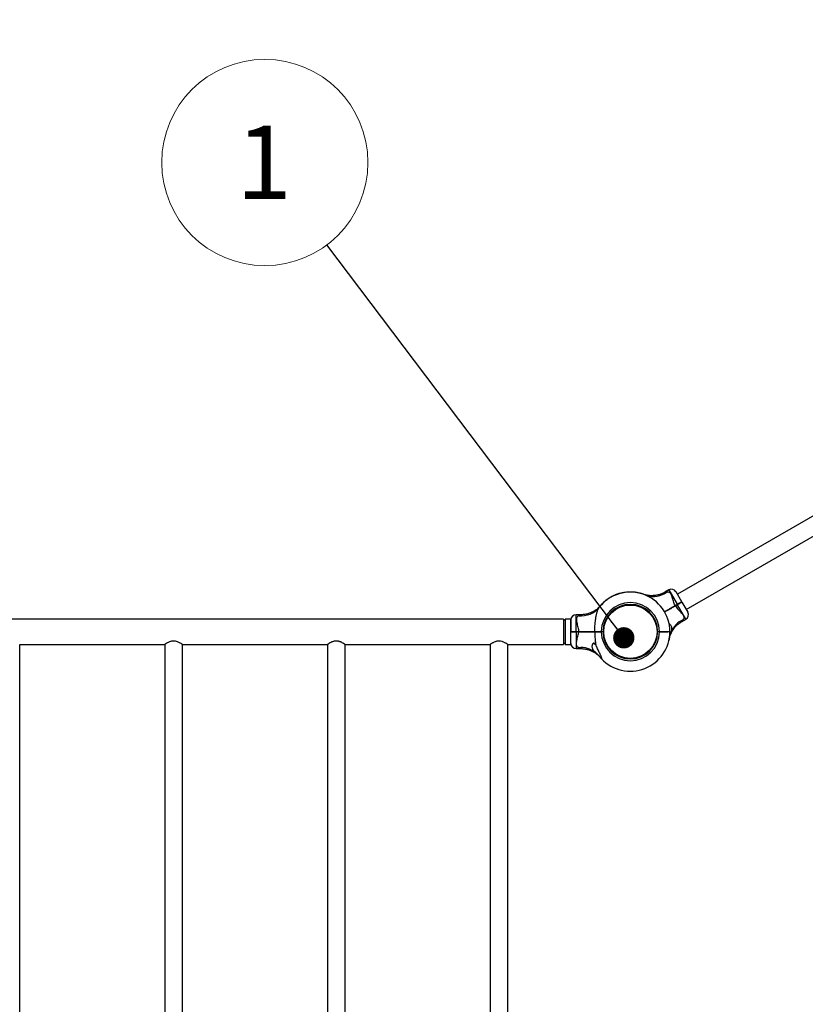
# Model space of a CAD drawing. Units: millimetres. Extents: x 15 to 415, y 5 to 292.
# Drawn here: x 145 to 183, y 157 to 204 of the extents above; entities that cross this region are included whole.
import ezdxf

# ---------------------------------------------------------------- set-up
doc = ezdxf.new("R2010")
doc.units = ezdxf.units.MM
doc.styles.add('SLDTEXTSTYLE0', font='TXT', dxfattribs={"width": 0.75})
doc.dimstyles.new('SLDDIMSTYLE0', dxfattribs={"dimtxt": 3.5, "dimasz": 3.302, "dimexe": 0, "dimexo": 0.0625, "dimgap": 0.875, "dimtad": 1, "dimdec": 0, "dimlfac": 40, "dimrnd": 1e-09, "dimzin": 12, "dimdsep": 46, "dimtxsty": 'SLDTEXTSTYLE0', "dimsah": 1, "dimcen": 0.09, "dimadec": 0, "dimazin": 3, "dimtfac": 1, "dimtdec": 0, "dimtofl": 0, "dimtmove": 0, "dimatfit": 3, "dimfxl": 0, "dimfrac": 2, "dimtolj": 1, "dimtzin": 12, "dimarcsym": 0})
doc.dimstyles.new('SLDDIMSTYLE1', dxfattribs={"dimtxt": 0.18, "dimasz": 1.016, "dimexe": 0, "dimexo": 0.0625, "dimgap": 0, "dimtad": 0, "dimtih": 1, "dimtoh": 1, "dimdec": 0, "dimrnd": 1e-09, "dimzin": 0, "dimdsep": 46, "dimtxsty": 'Standard', "dimblk1": 'DOT', "dimblk2": 'DOT', "dimsah": 1, "dimcen": 0.09, "dimadec": 0, "dimazin": 0, "dimtfac": 1.016, "dimtdec": 0, "dimtofl": 0, "dimtmove": 0, "dimatfit": 3, "dimldrblk": 'DOT', "dimfxl": 0, "dimfrac": 2, "dimtolj": 1, "dimtzin": 0, "dimarcsym": 0})

# ---------------------------------------------------------------- blocks, each defined once
blk = doc.blocks.new('_D_6')
at = {"color": 7, "linetype": 'Continuous', "lineweight": 18}
for p, q in [((208.058, 233.998), (72.756, 233.998)), ((73.756, 233.998), (73.756, 75.203)), ((208.058, 75.203), (72.756, 75.203))]:
    blk.add_line(p, q, dxfattribs=at)
for points in [[(73.756, 233.998), (73.248, 230.696), (74.264, 230.696)], [(73.756, 75.203), (74.264, 78.505), (73.248, 78.505)]]:
    blk.add_solid(points, dxfattribs=at)
at = {"color": 7, "linetype": 'Continuous', "lineweight": 18, "insert": (69.245, 148.165), "char_height": 3.5, "attachment_point": 1, "rotation": 90, "style": 'SLDTEXTSTYLE0'}
blk.add_mtext('6352', dxfattribs=at)
blk = doc.blocks.new('_D_7')
at = {"color": 7, "linetype": 'Continuous', "lineweight": 18}
for p, q in [((83.756, 175.608), (83.756, 244.998)), ((283.094, 175.608), (283.094, 244.998)), ((83.756, 243.998), (283.094, 243.998))]:
    blk.add_line(p, q, dxfattribs=at)
for points in [[(83.756, 243.998), (87.058, 243.49), (87.058, 244.506)], [(283.094, 243.998), (279.792, 244.506), (279.792, 243.49)]]:
    blk.add_solid(points, dxfattribs=at)
at = {"color": 7, "linetype": 'Continuous', "lineweight": 18, "insert": (179.478, 248.51), "char_height": 3.5, "attachment_point": 1, "style": 'SLDTEXTSTYLE0'}
blk.add_mtext('7974', dxfattribs=at)
blk = doc.blocks.new('SW_NOTE_1')
at = {"color": 0, "linetype": 'Continuous', "lineweight": 0}
blk.add_circle((-2.96, 3.919), 4.912, dxfattribs=at)
at = {"color": 0, "linetype": 'Continuous', "lineweight": 0, "insert": (-2.995, 5.679), "char_height": 3.5, "attachment_point": 2, "style": 'SLDTEXTSTYLE0'}
blk.add_mtext('1', dxfattribs=at)
blk = doc.blocks.new('_DOT')
at = {"color": 0, "linetype": 'ByBlock', "lineweight": -2}
blk.add_line((-0.5, 0), (-1, 0), dxfattribs=at)
at = {"color": 0, "linetype": 'ByBlock', "const_width": 0.5}
blk.add_lwpolyline([(-0.25, 0, 1), (0.25, 0, 1)], format="xyb", close=True, dxfattribs=at)

msp = doc.modelspace()

# ---------------------------------------------------------------- linework, layer by layer
at = {"color": 7, "linetype": 'Continuous', "lineweight": 25}
for p, q in [((206.394, 193.564), (176.646, 176.389)), ((177.068, 175.66), (206.816, 192.835)), ((173.662, 176.349), (173.665, 176.34)), ((173.665, 176.351), (173.669, 176.341)), ((173.678, 176.356), (173.681, 176.347)), ((173.679, 176.356), (173.682, 176.347)), ((173.695, 176.363), (173.698, 176.354)), ((173.765, 176.39), (173.768, 176.38)), ((173.779, 176.395), (173.782, 176.385)), ((173.781, 176.395), (173.784, 176.386)), ((173.791, 176.399), (173.795, 176.39)), ((173.798, 176.401), (173.801, 176.392)), ((173.911, 176.43), (173.912, 176.426)), ((173.924, 176.434), (173.925, 176.429)), ((174.015, 176.455), (174.016, 176.451)), ((174.019, 176.456), (174.02, 176.451)), ((174.033, 176.459), (174.034, 176.454)), ((174.046, 176.462), (174.047, 176.457)), ((174.139, 176.477), (174.14, 176.472)), ((174.142, 176.478), (174.143, 176.473)), ((174.155, 176.479), (174.156, 176.474)), ((174.159, 176.48), (174.159, 176.475)), ((174.284, 176.492), (174.285, 176.487)), ((174.288, 176.492), (174.288, 176.487)), ((174.298, 176.493), (174.298, 176.488)), ((174.299, 176.493), (174.3, 176.488)), ((174.315, 176.494), (174.316, 176.489)), ((174.39, 176.496), (174.39, 176.491)), ((174.406, 176.496), (174.406, 176.491)), ((174.409, 176.496), (174.409, 176.491)), ((174.423, 176.496), (174.423, 176.491)), ((174.426, 176.496), (174.426, 176.491)), ((174.468, 176.495), (174.468, 176.49)), ((174.472, 176.495), (174.471, 176.49)), ((174.485, 176.494), (174.484, 176.489)), ((174.488, 176.494), (174.488, 176.489)), ((174.526, 176.492), (174.526, 176.487)), ((174.53, 176.492), (174.529, 176.487)), ((174.536, 176.491), (174.536, 176.486)), ((174.539, 176.491), (174.539, 176.486)), ((174.565, 176.489), (174.565, 176.484)), ((174.592, 176.486), (174.592, 176.482)), ((174.596, 176.486), (174.595, 176.481)), ((174.609, 176.485), (174.609, 176.48)), ((174.611, 176.484), (174.611, 176.48)), ((174.629, 176.482), (174.628, 176.477)), ((174.702, 176.472), (174.701, 176.467)), ((174.717, 176.47), (174.717, 176.465)), ((174.719, 176.469), (174.718, 176.464)), ((174.733, 176.467), (174.732, 176.462)), ((174.736, 176.466), (174.735, 176.462)), ((174.777, 176.459), (174.776, 176.454)), ((174.78, 176.458), (174.779, 176.453)), ((174.821, 176.449), (174.78, 176.458)), ((174.821, 176.449), (174.82, 176.444)), ((174.826, 176.448), (174.825, 176.443)), ((174.868, 176.438), (174.826, 176.448)), ((174.868, 176.438), (174.867, 176.433)), ((174.871, 176.437), (174.87, 176.432)), ((174.91, 176.427), (174.909, 176.422)), ((174.914, 176.426), (174.912, 176.421)), ((174.914, 176.426), (174.913, 176.421)), ((174.914, 176.426), (174.914, 176.426)), ((174.926, 176.422), (174.925, 176.417)), ((174.939, 176.418), (174.938, 176.414)), ((175.028, 176.39), (175.027, 176.385)), ((175.032, 176.388), (175.03, 176.384)), ((175.031, 176.384), (175.03, 176.384)), ((175.045, 176.384), (175.043, 176.379)), ((175.046, 176.383), (175.044, 176.379)), ((175.062, 176.377), (175.06, 176.373)), ((175.132, 176.35), (175.13, 176.345)), ((175.146, 176.344), (175.144, 176.339)), ((175.147, 176.343), (175.145, 176.339)), ((175.157, 176.339), (175.155, 176.334)), ((175.164, 176.336), (175.162, 176.332)), ((176.236, 176.599), (176.045, 176.489)), ((176.851, 176.035), (176.578, 176.508)), ((173.041, 175.922), (173.049, 175.915)), ((173.044, 175.924), (173.051, 175.917)), ((173.051, 175.932), (173.058, 175.925)), ((173.052, 175.933), (173.059, 175.926)), ((173.063, 175.944), (173.07, 175.937)), ((173.117, 175.996), (173.124, 175.989)), ((173.129, 176.007), (173.136, 176)), ((173.131, 176.009), (173.138, 176.001)), ((173.142, 176.018), (173.148, 176.011)), ((173.144, 176.021), (173.151, 176.013)), ((173.176, 176.048), (173.182, 176.041)), ((173.178, 176.05), (173.185, 176.043)), ((173.188, 176.059), (173.195, 176.051)), ((173.191, 176.061), (173.197, 176.053)), ((173.221, 176.085), (173.227, 176.077)), ((173.223, 176.087), (173.23, 176.08)), ((173.228, 176.091), (173.235, 176.084)), ((173.231, 176.093), (173.237, 176.085)), ((173.251, 176.109), (173.257, 176.101)), ((173.273, 176.126), (173.279, 176.118)), ((173.276, 176.128), (173.282, 176.12)), ((173.287, 176.136), (173.293, 176.128)), ((173.289, 176.137), (173.295, 176.129)), ((173.303, 176.148), (173.309, 176.139)), ((173.364, 176.19), (173.369, 176.181)), ((173.377, 176.198), (173.383, 176.19)), ((173.379, 176.199), (173.384, 176.191)), ((173.39, 176.206), (173.396, 176.198)), ((173.393, 176.208), (173.398, 176.2)), ((173.429, 176.23), (173.434, 176.222)), ((173.468, 176.253), (173.431, 176.232)), ((173.431, 176.232), (173.437, 176.223)), ((173.468, 176.253), (173.473, 176.244)), ((173.511, 176.277), (173.472, 176.256)), ((173.472, 176.256), (173.477, 176.247)), ((173.511, 176.277), (173.515, 176.268)), ((173.513, 176.278), (173.518, 176.269)), ((173.549, 176.297), (173.553, 176.288)), ((173.553, 176.299), (173.552, 176.298)), ((173.552, 176.298), (173.557, 176.289)), ((173.553, 176.299), (173.557, 176.29)), ((173.564, 176.304), (173.568, 176.295)), ((173.576, 176.31), (173.58, 176.301)), ((174.291, 175.903), (174.293, 175.874)), ((174.517, 175.903), (174.515, 175.874)), ((175.274, 176.283), (175.272, 176.279)), ((175.281, 176.28), (175.278, 176.276)), ((176.537, 175.855), (176.634, 175.911)), ((176.64, 175.9), (176.544, 175.844)), ((176.647, 175.889), (176.55, 175.833)), ((176.634, 175.911), (176.64, 175.9)), ((176.64, 175.9), (176.647, 175.889)), ((176.851, 176.035), (176.846, 176.018)), ((176.846, 176.018), (176.863, 176.014)), ((176.863, 176.014), (177.136, 175.541)), ((172.042, 175.417), (171.821, 175.417)), ((172.954, 175.825), (172.962, 175.819)), ((172.957, 175.828), (172.964, 175.821)), ((176.537, 175.855), (176.544, 175.844)), ((176.544, 175.844), (176.55, 175.833)), ((171.221, 175.212), (126.321, 175.212)), ((171.221, 175.212), (171.221, 174.005)), ((171.296, 175.162), (171.221, 175.162)), ((171.546, 175.212), (171.296, 175.212)), ((171.296, 175.212), (171.296, 174.005)), ((171.546, 175.212), (171.546, 174.005)), ((171.571, 175.03), (171.546, 175.03)), ((171.571, 175.167), (171.571, 174.621)), ((176.853, 175.089), (177.045, 175.2)), ((171.571, 174.621), (171.584, 174.608)), ((171.571, 174.596), (171.584, 174.608)), ((171.571, 174.05), (171.571, 174.596)), ((171.821, 174.621), (171.933, 174.621)), ((171.821, 174.608), (171.821, 174.621)), ((171.933, 174.608), (171.821, 174.608)), ((171.821, 174.596), (171.821, 174.608)), ((171.933, 174.596), (171.821, 174.596)), ((171.933, 174.608), (171.933, 174.621)), ((171.933, 174.596), (171.933, 174.608)), ((172.696, 174.608), (172.696, 174.604)), ((172.718, 174.608), (172.711, 174.621)), ((172.711, 174.596), (172.718, 174.608)), ((173.022, 174.608), (173.022, 174.621)), ((173.022, 174.621), (173.104, 174.621)), ((173.092, 174.608), (173.022, 174.608)), ((173.022, 174.596), (173.022, 174.608)), ((173.104, 174.596), (173.022, 174.596)), ((173.092, 174.608), (173.104, 174.621)), ((173.104, 174.596), (173.092, 174.608)), ((173.104, 174.621), (173.104, 174.621)), ((173.104, 174.621), (173.104, 174.596)), ((173.104, 174.596), (173.104, 174.596)), ((173.109, 174.495), (173.139, 174.498)), ((173.111, 174.744), (173.141, 174.741)), ((175.697, 174.744), (175.667, 174.741)), ((175.699, 174.495), (175.669, 174.498)), ((175.704, 174.621), (175.786, 174.621)), ((175.704, 174.621), (175.704, 174.621)), ((175.704, 174.621), (175.716, 174.608)), ((175.704, 174.621), (175.704, 174.596)), ((175.716, 174.608), (175.704, 174.596)), ((175.786, 174.596), (175.704, 174.596)), ((175.704, 174.596), (175.704, 174.596)), ((175.786, 174.608), (175.716, 174.608)), ((175.786, 174.621), (175.786, 174.608)), ((175.786, 174.608), (175.786, 174.596)), ((175.861, 174.608), (175.861, 174.604)), ((176.286, 174.621), (176.274, 174.608)), ((176.286, 174.596), (176.274, 174.608)), ((145.318, 135.197), (145.318, 174.005)), ((145.318, 174.005), (152.225, 174.005)), ((152.225, 174.005), (152.225, 135.197)), ((153.068, 135.197), (153.068, 174.005)), ((153.068, 174.005), (159.975, 174.005)), ((159.975, 174.005), (159.975, 135.197)), ((160.818, 135.197), (160.818, 174.005)), ((160.818, 174.005), (167.725, 174.005)), ((167.725, 174.005), (167.725, 135.197)), ((168.568, 135.197), (168.568, 174.005)), ((168.568, 174.005), (171.221, 174.005)), ((171.221, 174.055), (171.296, 174.055)), ((171.296, 174.005), (171.546, 174.005)), ((171.546, 174.187), (171.571, 174.187)), ((172.737, 174.021), (172.724, 174.021)), ((171.821, 173.8), (172.042, 173.8)), ((173, 173.355), (172.953, 173.409)), ((174.268, 173.316), (174.271, 173.345)), ((174.54, 173.316), (174.537, 173.345))]:
    msp.add_line(p, q, dxfattribs=at)
at = {"color": 8, "linetype": 'Continuous', "lineweight": 25}
for p, q in [((175.146, 176.34), (175.156, 176.337)), ((176.236, 176.599), (176.634, 175.911)), ((177.045, 175.2), (176.647, 175.889)), ((171.821, 174.621), (171.821, 175.417)), ((171.821, 174.596), (171.821, 173.8))]:
    msp.add_line(p, q, dxfattribs=at)
at = {"color": 7, "linetype": 'Continuous', "lineweight": 25, "flags": 128}
msp.add_lwpolyline([(173.03, 173.322), (173.014, 173.338), (173.004, 173.35)], dxfattribs=at)
at = {"color": 7, "linetype": 'Continuous', "lineweight": 25}
msp.add_circle((174.404, 174.608), 1.27, dxfattribs=at)
for centre, radius, start, end in [((174.404, 174.608), 1.883, 0.3792, 141.7362), ((174.404, 174.608), 1.892, 113.0991, 115.9407), ((174.404, 174.608), 1.893, 109.7378, 112.0157), ((174.404, 174.608), 1.893, 104.956, 108.6802), ((174.404, 174.608), 1.888, 101.8809, 104.7269), ((174.404, 174.608), 1.888, 98.0694, 100.919), ((174.404, 174.608), 1.888, 93.6362, 97.469), ((174.404, 174.608), 1.888, 90.4136, 92.6899), ((174.404, 174.608), 1.888, 88.0524, 89.3207), ((174.404, 174.608), 1.888, 86.2855, 87.4474), ((174.404, 174.608), 1.887, 85.9873, 86.1809), ((174.404, 174.608), 1.888, 84.279, 85.1035), ((174.404, 174.608), 1.888, 80.9179, 83.1613), ((174.404, 174.608), 1.888, 78.5899, 79.8688), ((174.404, 174.608), 1.888, 74.4425, 75.6719), ((174.404, 174.608), 1.888, 70.6817, 73.5232), ((174.404, 174.608), 1.888, 67.3204, 69.5983), ((174.404, 174.608), 1.888, 62.5385, 66.2627), ((176.361, 176.383), 0.25, 30, 120), ((174.404, 174.608), 1.892, 136.0536, 139.8864), ((174.404, 174.608), 1.383, 0.5129, 179.4819), ((174.404, 174.608), 1.892, 132.831, 135.1073), ((174.404, 174.608), 1.3, 0.5455, 179.4491), ((174.404, 174.608), 1.892, 130.4699, 131.7382), ((174.404, 174.608), 1.892, 128.7029, 129.8648), ((174.404, 174.608), 1.892, 128.4047, 128.5983), ((174.404, 174.608), 1.892, 126.6964, 127.521), ((174.404, 174.608), 1.892, 123.3353, 125.5788), ((174.404, 174.608), 1.893, 121.0074, 122.2862), ((174.404, 174.608), 1.893, 116.86, 118.0893), ((171.821, 175.167), 0.25, 90, 180), ((172.061, 176.48), 1.116, 263.9823, 320.7744), ((176.92, 175.416), 0.25, 300, 30), ((177.384, 174.139), 1.14, 114.3056, 156.7906), ((174.404, 174.608), 1.383, 180.5181, 359.4871), ((174.404, 174.608), 1.883, 223.1241, 359.6208), ((174.404, 174.608), 1.3, 180.5509, 359.4545), ((171.821, 174.05), 0.25, 180, 270), ((172.821, 174.229), 0.23, 224.1074, 244.905), ((172.058, 172.712), 1.14, 53.2094, 95.6944)]:
    msp.add_arc(centre, radius, start, end, dxfattribs=at)
at = {"color": 8, "linetype": 'Continuous', "lineweight": 25}
msp.add_arc((175.495, 177.405), 1.121, 253.6072, 305.9574, dxfattribs=at)
at = {"color": 7, "linetype": 'Continuous', "lineweight": 25}
for points, knots in [([(173.665, 176.351), (173.665, 176.35), (173.665, 176.35), (173.664, 176.35), (173.663, 176.35), (173.662, 176.349), (173.662, 176.349)], [0, 0, 0, 0, 0.252895, 0.49901, 0.747026, 1, 1, 1, 1]), ([(173.679, 176.356), (173.678, 176.356), (173.678, 176.356), (173.678, 176.356), (173.678, 176.356)], [0, 0, 0, 0, 0.502627, 1, 1, 1, 1]), ([(173.695, 176.363), (173.693, 176.362), (173.689, 176.361), (173.685, 176.359), (173.681, 176.357), (173.679, 176.357), (173.679, 176.356)], [0, 0, 0, 0, 0.24868, 0.499847, 0.733285, 1, 1, 1, 1]), ([(173.779, 176.395), (173.777, 176.394), (173.774, 176.393), (173.769, 176.391), (173.766, 176.39), (173.765, 176.39)], [0, 0, 0, 0, 0.499148, 0.753355, 1, 1, 1, 1]), ([(173.781, 176.395), (173.781, 176.395), (173.781, 176.395), (173.78, 176.395), (173.779, 176.395)], [0, 0, 0, 0, 0.500101, 1, 1, 1, 1]), ([(173.798, 176.401), (173.797, 176.401), (173.795, 176.4), (173.793, 176.4), (173.792, 176.399), (173.791, 176.399), (173.791, 176.399)], [0, 0, 0, 0, 0.2506116, 0.5008654, 0.7506123, 1, 1, 1, 1]), ([(173.924, 176.434), (173.922, 176.433), (173.919, 176.433), (173.915, 176.431), (173.911, 176.43), (173.911, 176.43), (173.911, 176.43)], [0, 0, 0, 0, 0.250306, 0.500433, 0.750306, 1, 1, 1, 1]), ([(173.922, 176.439), (173.922, 176.439), (173.922, 176.438), (173.92, 176.438), (173.918, 176.437), (173.916, 176.437), (173.916, 176.437)], [0, 0, 0, 0, 0.2493879, 0.4991349, 0.7493887, 1, 1, 1, 1]), ([(174.019, 176.456), (174.019, 176.456), (174.019, 176.456), (174.018, 176.456), (174.017, 176.456), (174.016, 176.456), (174.015, 176.455)], [0, 0, 0, 0, 0.253205, 0.499441, 0.747335, 1, 1, 1, 1]), ([(174.046, 176.462), (174.045, 176.461), (174.041, 176.461), (174.037, 176.46), (174.034, 176.459), (174.033, 176.459), (174.033, 176.459)], [0, 0, 0, 0, 0.250306, 0.500433, 0.750306, 1, 1, 1, 1]), ([(174.142, 176.478), (174.142, 176.478), (174.142, 176.478), (174.141, 176.478), (174.14, 176.477), (174.139, 176.477), (174.139, 176.477)], [0, 0, 0, 0, 0.253205, 0.499441, 0.747335, 1, 1, 1, 1]), ([(174.159, 176.48), (174.158, 176.48), (174.157, 176.48), (174.156, 176.48), (174.155, 176.479), (174.155, 176.479), (174.155, 176.479)], [0, 0, 0, 0, 0.253825, 0.500305, 0.747955, 1, 1, 1, 1]), ([(174.288, 176.492), (174.288, 176.492), (174.288, 176.492), (174.287, 176.492), (174.286, 176.492), (174.285, 176.492), (174.284, 176.492)], [0, 0, 0, 0, 0.2532047, 0.4994408, 0.7473351, 1, 1, 1, 1]), ([(174.299, 176.493), (174.299, 176.493), (174.298, 176.493), (174.298, 176.493), (174.298, 176.493)], [0, 0, 0, 0, 0.501216, 1, 1, 1, 1]), ([(174.315, 176.494), (174.314, 176.494), (174.311, 176.494), (174.305, 176.493), (174.302, 176.493), (174.299, 176.493)], [0, 0, 0, 0, 0.2475492, 0.5006915, 1, 1, 1, 1]), ([(174.406, 176.496), (174.403, 176.496), (174.399, 176.496), (174.393, 176.496), (174.39, 176.496)], [0, 0, 0, 0, 0.53111, 1, 1, 1, 1]), ([(174.409, 176.496), (174.409, 176.496), (174.409, 176.496), (174.408, 176.496), (174.407, 176.496), (174.406, 176.496), (174.406, 176.496)], [0, 0, 0, 0, 0.252783, 0.499768, 0.746836, 1, 1, 1, 1]), ([(174.426, 176.496), (174.426, 176.496), (174.425, 176.496), (174.424, 176.496), (174.423, 176.496), (174.423, 176.496), (174.423, 176.496)], [0, 0, 0, 0, 0.253825, 0.5003052, 0.7479551, 1, 1, 1, 1]), ([(174.472, 176.495), (174.472, 176.495), (174.471, 176.495), (174.471, 176.495), (174.469, 176.495), (174.469, 176.495), (174.468, 176.495)], [0, 0, 0, 0, 0.253205, 0.499441, 0.747335, 1, 1, 1, 1]), ([(174.488, 176.494), (174.488, 176.494), (174.487, 176.494), (174.486, 176.494), (174.485, 176.494), (174.485, 176.494), (174.485, 176.494)], [0, 0, 0, 0, 0.253825, 0.500305, 0.747955, 1, 1, 1, 1]), ([(174.53, 176.492), (174.53, 176.492), (174.53, 176.492), (174.529, 176.492), (174.528, 176.492), (174.527, 176.492), (174.526, 176.492)], [0, 0, 0, 0, 0.253205, 0.499441, 0.747335, 1, 1, 1, 1]), ([(174.539, 176.491), (174.539, 176.491), (174.538, 176.491), (174.538, 176.491), (174.537, 176.491), (174.536, 176.491), (174.536, 176.491)], [0, 0, 0, 0, 0.25891, 0.501532, 0.743352, 1, 1, 1, 1]), ([(174.565, 176.489), (174.56, 176.489), (174.552, 176.49), (174.544, 176.491), (174.54, 176.491), (174.539, 176.491)], [0, 0, 0, 0, 0.500096, 0.758363, 1, 1, 1, 1]), ([(174.596, 176.486), (174.596, 176.486), (174.595, 176.486), (174.595, 176.486), (174.593, 176.486), (174.593, 176.486), (174.592, 176.486)], [0, 0, 0, 0, 0.253205, 0.499441, 0.747335, 1, 1, 1, 1]), ([(174.611, 176.484), (174.611, 176.485), (174.61, 176.485), (174.609, 176.485), (174.609, 176.485)], [0, 0, 0, 0, 0.501941, 1, 1, 1, 1]), ([(174.629, 176.482), (174.627, 176.483), (174.624, 176.483), (174.618, 176.484), (174.614, 176.484), (174.611, 176.484)], [0, 0, 0, 0, 0.236328, 0.475518, 1, 1, 1, 1]), ([(174.717, 176.47), (174.715, 176.47), (174.712, 176.471), (174.706, 176.472), (174.703, 176.472), (174.702, 176.472)], [0, 0, 0, 0, 0.499439, 0.75401, 1, 1, 1, 1]), ([(174.719, 176.469), (174.719, 176.469), (174.719, 176.469), (174.718, 176.47), (174.717, 176.47)], [0, 0, 0, 0, 0.501621, 1, 1, 1, 1]), ([(174.736, 176.466), (174.736, 176.467), (174.735, 176.467), (174.734, 176.467), (174.733, 176.467), (174.733, 176.467), (174.733, 176.467)], [0, 0, 0, 0, 0.253825, 0.500305, 0.747955, 1, 1, 1, 1]), ([(174.78, 176.458), (174.78, 176.458), (174.78, 176.458), (174.779, 176.458), (174.778, 176.458), (174.778, 176.459), (174.777, 176.459)], [0, 0, 0, 0, 0.258108, 0.502177, 0.745114, 1, 1, 1, 1]), ([(174.826, 176.448), (174.826, 176.448), (174.826, 176.448), (174.825, 176.448), (174.824, 176.448), (174.824, 176.449), (174.823, 176.449), (174.822, 176.449), (174.822, 176.449), (174.821, 176.449), (174.821, 176.449)], [0, 0, 0, 0, 0.128269, 0.251126, 0.374856, 0.499894, 0.624892, 0.750062, 0.874893, 1, 1, 1, 1]), ([(174.871, 176.437), (174.871, 176.437), (174.87, 176.437), (174.87, 176.438), (174.869, 176.438), (174.869, 176.438), (174.868, 176.438)], [0, 0, 0, 0, 0.25904, 0.503606, 0.746299, 1, 1, 1, 1]), ([(174.914, 176.426), (174.913, 176.426), (174.913, 176.426), (174.913, 176.426), (174.912, 176.426), (174.911, 176.427), (174.91, 176.427)], [0, 0, 0, 0, 0.253205, 0.499429, 0.747476, 1, 1, 1, 1]), ([(174.939, 176.418), (174.938, 176.419), (174.934, 176.42), (174.93, 176.421), (174.927, 176.422), (174.926, 176.422), (174.926, 176.422)], [0, 0, 0, 0, 0.250306, 0.500433, 0.750306, 1, 1, 1, 1]), ([(174.937, 176.419), (174.937, 176.419), (174.937, 176.419), (174.938, 176.419), (174.938, 176.419), (174.938, 176.419), (174.938, 176.419), (174.938, 176.419), (174.937, 176.419), (174.937, 176.419), (174.937, 176.419)], [0, 0, 0, 0, 0.128338, 0.249869, 0.373985, 0.499701, 0.623869, 0.749725, 0.874286, 1, 1, 1, 1]), ([(175.032, 176.388), (175.032, 176.388), (175.031, 176.389), (175.031, 176.389), (175.03, 176.389), (175.029, 176.389), (175.028, 176.39)], [0, 0, 0, 0, 0.253205, 0.499441, 0.747335, 1, 1, 1, 1]), ([(175.043, 176.38), (175.042, 176.38), (175.041, 176.38), (175.04, 176.381), (175.039, 176.381), (175.037, 176.382), (175.036, 176.382), (175.034, 176.383), (175.032, 176.383), (175.032, 176.383)], [0, 0, 0, 0, 0.034347, 0.059457, 0.085094, 0.126524, 0.220225, 0.490614, 1, 1, 1, 1]), ([(175.046, 176.383), (175.046, 176.384), (175.045, 176.384), (175.045, 176.384), (175.045, 176.384)], [0, 0, 0, 0, 0.502571, 1, 1, 1, 1]), ([(175.062, 176.377), (175.06, 176.378), (175.056, 176.38), (175.052, 176.381), (175.048, 176.382), (175.047, 176.383), (175.046, 176.383)], [0, 0, 0, 0, 0.248432, 0.499511, 0.733041, 1, 1, 1, 1]), ([(176.045, 176.49), (176.031, 176.482), (175.992, 176.459), (175.925, 176.427), (175.846, 176.395), (175.767, 176.37), (175.688, 176.35), (175.61, 176.335), (175.533, 176.326), (175.459, 176.321), (175.388, 176.321), (175.32, 176.325), (175.258, 176.332), (175.201, 176.34), (175.151, 176.351), (175.116, 176.359), (175.098, 176.364), (175.093, 176.365)], [0, 0, 0, 0, 0.0494675, 0.1374123, 0.2238042, 0.3085028, 0.3913326, 0.4720726, 0.5504446, 0.6260956, 0.6985742, 0.7673002, 0.8315227, 0.8902713, 0.9423088, 0.9861235, 1, 1, 1, 1]), ([(175.146, 176.344), (175.144, 176.345), (175.141, 176.346), (175.136, 176.348), (175.133, 176.349), (175.132, 176.35)], [0, 0, 0, 0, 0.499382, 0.753525, 1, 1, 1, 1]), ([(175.147, 176.343), (175.147, 176.343), (175.147, 176.343), (175.146, 176.344), (175.146, 176.344)], [0, 0, 0, 0, 0.500193, 1, 1, 1, 1]), ([(175.164, 176.336), (175.163, 176.337), (175.161, 176.337), (175.159, 176.338), (175.158, 176.339), (175.158, 176.339), (175.157, 176.339)], [0, 0, 0, 0, 0.250306, 0.500433, 0.750307, 1, 1, 1, 1]), ([(176.537, 175.855), (176.521, 175.888), (176.488, 175.954), (176.463, 176.035), (176.439, 176.119), (176.416, 176.206), (176.388, 176.301), (176.356, 176.374), (176.326, 176.421), (176.291, 176.458), (176.251, 176.484), (176.203, 176.498), (176.169, 176.498), (176.153, 176.498)], [0, 0, 0, 0, 0.109073, 0.218375, 0.255514, 0.380969, 0.506237, 0.596691, 0.687053, 0.744344, 0.834364, 0.92444, 1, 1, 1, 1]), ([(173.044, 175.924), (173.044, 175.924), (173.044, 175.924), (173.043, 175.924), (173.042, 175.923), (173.042, 175.922), (173.041, 175.922)], [0, 0, 0, 0, 0.252895, 0.49901, 0.747026, 1, 1, 1, 1]), ([(173.052, 175.933), (173.052, 175.932), (173.051, 175.932), (173.051, 175.932), (173.051, 175.932)], [0, 0, 0, 0, 0.501356, 1, 1, 1, 1]), ([(173.063, 175.944), (173.062, 175.943), (173.06, 175.941), (173.056, 175.937), (173.054, 175.934), (173.052, 175.933)], [0, 0, 0, 0, 0.247712, 0.500923, 1, 1, 1, 1]), ([(173.129, 176.007), (173.127, 176.005), (173.124, 176.002), (173.119, 175.998), (173.117, 175.996)], [0, 0, 0, 0, 0.530972, 1, 1, 1, 1]), ([(173.131, 176.009), (173.131, 176.009), (173.131, 176.009), (173.13, 176.008), (173.13, 176.008), (173.129, 176.007), (173.129, 176.007)], [0, 0, 0, 0, 0.252637, 0.499545, 0.746651, 1, 1, 1, 1]), ([(173.144, 176.021), (173.144, 176.02), (173.143, 176.02), (173.142, 176.019), (173.142, 176.018), (173.142, 176.018), (173.142, 176.018)], [0, 0, 0, 0, 0.254134, 0.500736, 0.748265, 1, 1, 1, 1]), ([(173.178, 176.05), (173.178, 176.05), (173.178, 176.05), (173.178, 176.05), (173.177, 176.049), (173.176, 176.048), (173.176, 176.048)], [0, 0, 0, 0, 0.252895, 0.49901, 0.747026, 1, 1, 1, 1]), ([(173.191, 176.061), (173.191, 176.061), (173.19, 176.06), (173.189, 176.059), (173.188, 176.059), (173.188, 176.059), (173.188, 176.059)], [0, 0, 0, 0, 0.254134, 0.500736, 0.748265, 1, 1, 1, 1]), ([(173.223, 176.087), (173.223, 176.087), (173.223, 176.087), (173.223, 176.087), (173.222, 176.086), (173.221, 176.086), (173.221, 176.085)], [0, 0, 0, 0, 0.252895, 0.49901, 0.747026, 1, 1, 1, 1]), ([(173.231, 176.093), (173.23, 176.093), (173.23, 176.093), (173.23, 176.092), (173.229, 176.092), (173.229, 176.092), (173.228, 176.091)], [0, 0, 0, 0, 0.258697, 0.501271, 0.74318, 1, 1, 1, 1]), ([(173.251, 176.109), (173.247, 176.106), (173.241, 176.102), (173.234, 176.096), (173.232, 176.094), (173.231, 176.093)], [0, 0, 0, 0, 0.500322, 0.75856, 1, 1, 1, 1]), ([(173.276, 176.128), (173.276, 176.128), (173.276, 176.128), (173.275, 176.127), (173.274, 176.127), (173.273, 176.126), (173.273, 176.126)], [0, 0, 0, 0, 0.252895, 0.49901, 0.747026, 1, 1, 1, 1]), ([(173.289, 176.137), (173.288, 176.137), (173.287, 176.136), (173.287, 176.136), (173.287, 176.136)], [0, 0, 0, 0, 0.502122, 1, 1, 1, 1]), ([(173.303, 176.148), (173.302, 176.147), (173.299, 176.145), (173.294, 176.141), (173.291, 176.139), (173.289, 176.137)], [0, 0, 0, 0, 0.23645, 0.475703, 1, 1, 1, 1]), ([(173.377, 176.198), (173.375, 176.197), (173.372, 176.195), (173.368, 176.192), (173.365, 176.19), (173.364, 176.19)], [0, 0, 0, 0, 0.499236, 0.753868, 1, 1, 1, 1]), ([(173.379, 176.199), (173.379, 176.199), (173.378, 176.199), (173.378, 176.198), (173.377, 176.198)], [0, 0, 0, 0, 0.501455, 1, 1, 1, 1]), ([(173.393, 176.208), (173.393, 176.208), (173.392, 176.208), (173.391, 176.207), (173.39, 176.207), (173.39, 176.206), (173.39, 176.206)], [0, 0, 0, 0, 0.2541341, 0.5007363, 0.7482646, 1, 1, 1, 1]), ([(173.431, 176.232), (173.431, 176.232), (173.431, 176.232), (173.43, 176.231), (173.43, 176.231), (173.429, 176.231), (173.429, 176.23)], [0, 0, 0, 0, 0.25792, 0.50195, 0.744966, 1, 1, 1, 1]), ([(173.472, 176.256), (173.472, 176.256), (173.472, 176.256), (173.471, 176.255), (173.471, 176.255), (173.47, 176.254), (173.469, 176.254), (173.469, 176.254), (173.468, 176.253), (173.468, 176.253), (173.468, 176.253)], [0, 0, 0, 0, 0.128179, 0.251019, 0.374789, 0.499899, 0.624969, 0.750177, 0.874987, 1, 1, 1, 1]), ([(173.513, 176.278), (173.513, 176.278), (173.512, 176.278), (173.512, 176.277), (173.511, 176.277), (173.511, 176.277), (173.511, 176.277)], [0, 0, 0, 0, 0.259187, 0.503831, 0.746485, 1, 1, 1, 1]), ([(173.552, 176.298), (173.552, 176.298), (173.552, 176.298), (173.551, 176.298), (173.55, 176.297), (173.549, 176.297), (173.549, 176.297)], [0, 0, 0, 0, 0.2528955, 0.4989987, 0.7471676, 1, 1, 1, 1]), ([(173.576, 176.31), (173.574, 176.309), (173.571, 176.308), (173.567, 176.306), (173.564, 176.304), (173.564, 176.304), (173.564, 176.304)], [0, 0, 0, 0, 0.250611, 0.500865, 0.750612, 1, 1, 1, 1]), ([(173.574, 176.309), (173.574, 176.309), (173.574, 176.309), (173.575, 176.31), (173.575, 176.31), (173.575, 176.31), (173.575, 176.31), (173.575, 176.31), (173.574, 176.309), (173.574, 176.309), (173.574, 176.309)], [0, 0, 0, 0, 0.128479, 0.250049, 0.374097, 0.499676, 0.623715, 0.749519, 0.874134, 1, 1, 1, 1]), ([(175.281, 176.28), (175.28, 176.28), (175.28, 176.28), (175.279, 176.281), (175.277, 176.282), (175.275, 176.283), (175.274, 176.283)], [0, 0, 0, 0, 0.249694, 0.499567, 0.749694, 1, 1, 1, 1]), ([(176.634, 175.911), (176.648, 175.919), (176.677, 175.935), (176.718, 175.959), (176.755, 175.981), (176.788, 176), (176.815, 176.015), (176.836, 176.027), (176.848, 176.034), (176.85, 176.035), (176.851, 176.035)], [0, 0, 0, 0, 0.125623, 0.249999, 0.376529, 0.499776, 0.626672, 0.74944, 0.876139, 1, 1, 1, 1]), ([(176.846, 176.018), (176.845, 176.018), (176.844, 176.017), (176.832, 176.01), (176.813, 175.999), (176.787, 175.984), (176.755, 175.966), (176.72, 175.945), (176.681, 175.923), (176.654, 175.907), (176.64, 175.9)], [0, 0, 0, 0, 0.1255407, 0.2505625, 0.3756164, 0.5002272, 0.6254758, 0.7500035, 0.8751762, 1, 1, 1, 1]), ([(176.64, 175.9), (176.654, 175.907), (176.681, 175.923), (176.72, 175.945), (176.755, 175.966), (176.787, 175.984), (176.813, 175.999), (176.832, 176.01), (176.844, 176.017), (176.845, 176.018), (176.846, 176.018)], [0, 0, 0, 0, 0.124824, 0.249997, 0.374524, 0.499773, 0.624384, 0.749438, 0.874459, 1, 1, 1, 1]), ([(176.863, 176.014), (176.862, 176.013), (176.861, 176.012), (176.848, 176.005), (176.828, 175.993), (176.801, 175.978), (176.768, 175.959), (176.73, 175.937), (176.689, 175.913), (176.661, 175.897), (176.647, 175.889)], [0, 0, 0, 0, 0.123861, 0.25056, 0.373325, 0.500224, 0.623468, 0.750001, 0.874374, 1, 1, 1, 1]), ([(172.975, 175.834), (172.975, 175.834), (172.975, 175.834), (172.973, 175.832), (172.97, 175.829), (172.97, 175.828), (172.967, 175.826), (172.966, 175.824), (172.962, 175.82), (172.955, 175.813), (172.938, 175.794), (172.911, 175.767), (172.874, 175.732), (172.826, 175.691), (172.762, 175.643), (172.689, 175.595), (172.613, 175.553), (172.537, 175.517), (172.457, 175.486), (172.372, 175.46), (172.284, 175.439), (172.194, 175.425), (172.113, 175.417), (172.062, 175.417), (172.042, 175.417)], [0, 0, 0, 0, 0.014106, 0.090359, 0.112972, 0.128814, 0.13111, 0.133122, 0.136893, 0.143131, 0.159213, 0.200355, 0.239269, 0.286309, 0.357785, 0.43867, 0.506099, 0.575234, 0.647422, 0.721462, 0.796746, 0.872883, 0.949624, 1, 1, 1, 1]), ([(172.711, 174.621), (172.711, 174.657), (172.712, 174.73), (172.716, 174.838), (172.723, 174.947), (172.731, 175.047), (172.742, 175.139), (172.753, 175.222), (172.765, 175.305), (172.779, 175.38), (172.794, 175.447), (172.808, 175.507), (172.825, 175.565), (172.848, 175.632), (172.879, 175.706), (172.91, 175.751), (172.926, 175.774)], [0, 0, 0, 0, 0.084323, 0.168785, 0.253722, 0.33885, 0.405523, 0.472346, 0.53974, 0.607393, 0.659799, 0.712404, 0.765377, 0.818899, 0.908887, 1, 1, 1, 1]), ([(172.886, 175.738), (172.885, 175.737), (172.883, 175.734), (172.88, 175.73), (172.878, 175.728), (172.878, 175.727), (172.878, 175.727)], [0, 0, 0, 0, 0.250611, 0.500865, 0.750612, 1, 1, 1, 1]), ([(172.946, 175.815), (172.946, 175.815), (172.946, 175.815), (172.946, 175.814), (172.945, 175.814), (172.944, 175.813), (172.944, 175.813)], [0, 0, 0, 0, 0.252895, 0.49901, 0.747026, 1, 1, 1, 1]), ([(172.957, 175.828), (172.956, 175.827), (172.956, 175.827), (172.955, 175.826), (172.955, 175.825), (172.954, 175.825), (172.954, 175.825)], [0, 0, 0, 0, 0.254134, 0.500736, 0.748265, 1, 1, 1, 1]), ([(176.026, 175.559), (176.049, 175.573), (176.099, 175.602), (176.174, 175.645), (176.249, 175.688), (176.32, 175.729), (176.393, 175.771), (176.465, 175.813), (176.514, 175.841), (176.537, 175.855)], [0, 0, 0, 0, 0.144634, 0.318459, 0.453366, 0.58913, 0.727059, 0.86723, 1, 1, 1, 1]), ([(176.544, 175.844), (176.503, 175.82), (176.421, 175.773), (176.301, 175.703), (176.183, 175.636), (176.092, 175.583), (176.044, 175.555), (176.03, 175.547)], [0, 0, 0, 0, 0.22896, 0.4566799, 0.685614, 0.9146455, 1, 1, 1, 1]), ([(176.032, 175.548), (176.045, 175.556), (176.093, 175.583), (176.183, 175.636), (176.301, 175.703), (176.421, 175.773), (176.503, 175.82), (176.544, 175.844)], [0, 0, 0, 0, 0.082779, 0.312401, 0.542001, 0.77038, 1, 1, 1, 1]), ([(176.55, 175.833), (176.52, 175.815), (176.459, 175.78), (176.369, 175.728), (176.28, 175.677), (176.183, 175.621), (176.101, 175.574), (176.052, 175.545), (176.038, 175.537)], [0, 0, 0, 0, 0.170498, 0.3398, 0.509101, 0.679599, 0.909081, 1, 1, 1, 1]), ([(176.55, 175.833), (176.57, 175.802), (176.611, 175.741), (176.669, 175.678), (176.73, 175.615), (176.794, 175.552), (176.862, 175.48), (176.909, 175.416), (176.935, 175.366), (176.949, 175.318), (176.952, 175.27), (176.94, 175.221), (176.923, 175.192), (176.915, 175.179)], [0, 0, 0, 0, 0.109073, 0.218375, 0.255514, 0.380969, 0.506237, 0.596691, 0.687053, 0.744344, 0.834364, 0.92444, 1, 1, 1, 1]), ([(171.944, 175.37), (171.929, 175.361), (171.898, 175.344), (171.865, 175.306), (171.841, 175.258), (171.83, 175.195), (171.833, 175.136), (171.843, 175.067), (171.862, 174.986), (171.893, 174.877), (171.919, 174.767), (171.931, 174.682), (171.933, 174.633), (171.933, 174.621)], [0, 0, 0, 0, 0.085919, 0.171766, 0.255688, 0.356985, 0.458398, 0.493704, 0.618978, 0.744439, 0.855012, 0.96536, 1, 1, 1, 1]), ([(176.242, 174.997), (176.242, 174.996), (176.262, 174.987), (176.292, 174.953), (176.331, 174.902), (176.358, 174.845), (176.371, 174.786), (176.371, 174.728), (176.361, 174.664), (176.345, 174.616), (176.336, 174.589)], [0, 0, 0, 0, 0.005322, 0.150369, 0.29573, 0.444971, 0.59404, 0.716412, 0.838725, 1, 1, 1, 1]), ([(176.265, 174.309), (176.269, 174.323), (176.277, 174.353), (176.291, 174.4), (176.312, 174.46), (176.343, 174.533), (176.383, 174.611), (176.428, 174.686), (176.475, 174.755), (176.529, 174.822), (176.589, 174.887), (176.655, 174.949), (176.726, 175.006), (176.792, 175.053), (176.836, 175.079), (176.854, 175.089)], [0, 0, 0, 0, 0.0449695, 0.0914456, 0.1476257, 0.2329913, 0.3295934, 0.4101252, 0.492694, 0.5789092, 0.6673372, 0.7572497, 0.8481815, 0.9398345, 1, 1, 1, 1]), ([(171.571, 174.621), (171.572, 174.621), (171.574, 174.621), (171.589, 174.621), (171.612, 174.621), (171.643, 174.621), (171.681, 174.621), (171.725, 174.621), (171.772, 174.621), (171.805, 174.621), (171.821, 174.621)], [0, 0, 0, 0, 0.123584, 0.249994, 0.372813, 0.49977, 0.622958, 0.749436, 0.874088, 1, 1, 1, 1]), ([(171.821, 174.596), (171.805, 174.596), (171.772, 174.596), (171.725, 174.596), (171.681, 174.596), (171.643, 174.596), (171.612, 174.596), (171.589, 174.596), (171.574, 174.596), (171.572, 174.596), (171.571, 174.596)], [0, 0, 0, 0, 0.125912, 0.250564, 0.377039, 0.50023, 0.627184, 0.750006, 0.876413, 1, 1, 1, 1]), ([(171.821, 174.608), (171.806, 174.608), (171.775, 174.608), (171.73, 174.608), (171.689, 174.608), (171.652, 174.608), (171.623, 174.608), (171.601, 174.608), (171.587, 174.608), (171.585, 174.608), (171.584, 174.608)], [0, 0, 0, 0, 0.125543, 0.250562, 0.375618, 0.500227, 0.625476, 0.750003, 0.875176, 1, 1, 1, 1]), ([(171.584, 174.608), (171.585, 174.608), (171.587, 174.608), (171.601, 174.608), (171.623, 174.608), (171.652, 174.608), (171.689, 174.608), (171.73, 174.608), (171.775, 174.608), (171.806, 174.608), (171.821, 174.608)], [0, 0, 0, 0, 0.1248242, 0.2499967, 0.3745241, 0.4997732, 0.6243817, 0.7494379, 0.8744569, 1, 1, 1, 1]), ([(171.944, 173.847), (171.929, 173.856), (171.898, 173.873), (171.865, 173.91), (171.841, 173.959), (171.83, 174.021), (171.833, 174.081), (171.843, 174.15), (171.862, 174.231), (171.893, 174.34), (171.919, 174.45), (171.931, 174.535), (171.933, 174.584), (171.933, 174.596)], [0, 0, 0, 0, 0.085919, 0.171766, 0.255688, 0.356985, 0.458398, 0.493704, 0.618978, 0.744439, 0.855012, 0.96536, 1, 1, 1, 1]), ([(171.933, 174.621), (171.968, 174.621), (172.038, 174.621), (172.142, 174.621), (172.245, 174.621), (172.357, 174.621), (172.476, 174.621), (172.599, 174.621), (172.673, 174.621), (172.711, 174.621)], [0, 0, 0, 0, 0.12546, 0.250048, 0.374647, 0.500136, 0.668949, 0.833142, 1, 1, 1, 1]), ([(172.718, 174.608), (172.681, 174.608), (172.605, 174.608), (172.481, 174.608), (172.35, 174.608), (172.214, 174.608), (172.075, 174.608), (171.98, 174.608), (171.933, 174.608)], [0, 0, 0, 0, 0.166948, 0.332992, 0.499921, 0.666922, 0.833018, 1, 1, 1, 1]), ([(171.933, 174.608), (171.98, 174.608), (172.075, 174.608), (172.214, 174.608), (172.35, 174.608), (172.481, 174.608), (172.605, 174.608), (172.681, 174.608), (172.718, 174.608)], [0, 0, 0, 0, 0.166958, 0.333027, 0.499999, 0.666957, 0.833028, 1, 1, 1, 1]), ([(172.711, 174.596), (172.673, 174.596), (172.599, 174.596), (172.476, 174.596), (172.364, 174.596), (172.266, 174.596), (172.184, 174.596), (172.1, 174.596), (172.017, 174.596), (171.961, 174.596), (171.933, 174.596)], [0, 0, 0, 0, 0.166862, 0.33107, 0.499918, 0.599734, 0.698542, 0.799747, 0.902591, 1, 1, 1, 1]), ([(172.696, 174.608), (172.698, 174.608), (172.699, 174.607), (172.714, 174.606), (172.719, 174.606)], [0, 0, 0, 0, 0.680563, 1, 1, 1, 1]), ([(172.711, 174.621), (172.734, 174.621), (172.779, 174.621), (172.856, 174.621), (172.938, 174.621), (172.994, 174.621), (173.022, 174.621)], [0, 0, 0, 0, 0.251795, 0.499922, 0.749698, 1, 1, 1, 1]), ([(172.711, 174.596), (172.711, 174.56), (172.712, 174.487), (172.716, 174.379), (172.723, 174.27), (172.732, 174.167), (172.742, 174.069), (172.751, 174.008), (172.755, 173.977)], [0, 0, 0, 0, 0.173201, 0.346689, 0.521152, 0.696006, 0.84779, 1, 1, 1, 1]), ([(173.022, 174.596), (172.994, 174.596), (172.938, 174.596), (172.856, 174.596), (172.779, 174.596), (172.734, 174.596), (172.711, 174.596)], [0, 0, 0, 0, 0.250301, 0.500078, 0.748203, 1, 1, 1, 1]), ([(173.022, 174.608), (172.994, 174.608), (172.94, 174.608), (172.86, 174.608), (172.785, 174.608), (172.741, 174.608), (172.718, 174.608)], [0, 0, 0, 0, 0.25002, 0.500078, 0.750019, 1, 1, 1, 1]), ([(172.718, 174.608), (172.741, 174.608), (172.785, 174.608), (172.86, 174.608), (172.94, 174.608), (172.994, 174.608), (173.022, 174.608)], [0, 0, 0, 0, 0.249981, 0.499922, 0.74998, 1, 1, 1, 1]), ([(172.722, 174.617), (172.722, 174.617), (172.725, 174.616), (172.745, 174.615), (172.779, 174.614), (172.822, 174.612), (172.864, 174.611), (172.893, 174.609), (172.913, 174.608), (172.925, 174.607), (172.927, 174.607), (172.928, 174.606)], [0, 0, 0, 0, 0.009652, 0.15406, 0.298468, 0.442876, 0.587284, 0.731692, 0.800807, 0.911906, 1, 1, 1, 1]), ([(172.929, 174.606), (172.932, 174.608), (172.935, 174.609), (172.938, 174.611), (172.938, 174.611)], [0, 0, 0, 0, 0.994874, 1, 1, 1, 1]), ([(175.786, 174.621), (175.819, 174.621), (175.885, 174.621), (175.979, 174.621), (176.066, 174.621), (176.142, 174.621), (176.205, 174.621), (176.251, 174.621), (176.281, 174.621), (176.285, 174.621), (176.286, 174.621)], [0, 0, 0, 0, 0.125281, 0.250562, 0.374217, 0.500227, 0.624002, 0.750003, 0.874558, 1, 1, 1, 1]), ([(176.274, 174.608), (176.272, 174.608), (176.269, 174.608), (176.24, 174.608), (176.195, 174.608), (176.134, 174.608), (176.059, 174.608), (175.975, 174.608), (175.882, 174.608), (175.818, 174.608), (175.786, 174.608)], [0, 0, 0, 0, 0.124824, 0.249997, 0.374524, 0.499773, 0.624383, 0.749438, 0.874458, 1, 1, 1, 1]), ([(175.786, 174.608), (175.818, 174.608), (175.882, 174.608), (175.975, 174.608), (176.059, 174.608), (176.134, 174.608), (176.173, 174.608), (176.192, 174.608)], [0, 0, 0, 0, 0.200714, 0.400595, 0.60053, 0.799754, 1, 1, 1, 1]), ([(176.286, 174.596), (176.285, 174.596), (176.281, 174.596), (176.251, 174.596), (176.205, 174.596), (176.142, 174.596), (176.066, 174.596), (175.979, 174.596), (175.885, 174.596), (175.819, 174.596), (175.786, 174.596)], [0, 0, 0, 0, 0.125442, 0.249997, 0.375997, 0.499773, 0.625781, 0.749438, 0.874718, 1, 1, 1, 1]), ([(176.075, 174.608), (176.081, 174.608), (176.091, 174.607), (176.092, 174.607), (176.093, 174.606)], [0, 0, 0, 0, 0.557746, 1, 1, 1, 1]), ([(176.094, 174.606), (176.097, 174.608), (176.1, 174.609), (176.103, 174.611), (176.103, 174.611)], [0, 0, 0, 0, 0.9948741, 1, 1, 1, 1]), ([(176.336, 174.589), (176.33, 174.571), (176.318, 174.535), (176.3, 174.476), (176.283, 174.414), (176.271, 174.358), (176.265, 174.325), (176.263, 174.314)], [0, 0, 0, 0, 0.199713, 0.403866, 0.633128, 0.867422, 1, 1, 1, 1]), ([(152.225, 174.005), (152.226, 174.005), (152.228, 174.007), (152.242, 174.016), (152.264, 174.031), (152.294, 174.051), (152.332, 174.074), (152.381, 174.101), (152.439, 174.13), (152.501, 174.153), (152.561, 174.169), (152.615, 174.176), (152.671, 174.176), (152.742, 174.168), (152.815, 174.146), (152.887, 174.115), (152.943, 174.084), (152.992, 174.055), (153.028, 174.032), (153.051, 174.016), (153.065, 174.006), (153.067, 174.005), (153.068, 174.005)], [0, 0, 0, 0, 0.044958, 0.09138, 0.136304, 0.182343, 0.231354, 0.281403, 0.338713, 0.397766, 0.437317, 0.477902, 0.517504, 0.558434, 0.633657, 0.690432, 0.748835, 0.806184, 0.865331, 0.910011, 0.955925, 1, 1, 1, 1]), ([(159.975, 174.005), (159.975, 174.005), (159.976, 174.005), (159.982, 174.009), (159.991, 174.016), (160.005, 174.025), (160.021, 174.036), (160.042, 174.049), (160.066, 174.064), (160.094, 174.081), (160.128, 174.1), (160.163, 174.117), (160.206, 174.137), (160.246, 174.151), (160.289, 174.163), (160.325, 174.171), (160.361, 174.175), (160.398, 174.176), (160.435, 174.175), (160.471, 174.17), (160.505, 174.163), (160.537, 174.154), (160.574, 174.141), (160.609, 174.127), (160.651, 174.107), (160.684, 174.09), (160.713, 174.072), (160.745, 174.053), (160.771, 174.036), (160.792, 174.022), (160.805, 174.013), (160.813, 174.008), (160.817, 174.005), (160.817, 174.005), (160.817, 174.005)], [0, 0, 0, 0, 0.022373, 0.056507, 0.091377, 0.11375, 0.147762, 0.182323, 0.206743, 0.243793, 0.281356, 0.317024, 0.34601, 0.397706, 0.417413, 0.447348, 0.477829, 0.497536, 0.527614, 0.55836, 0.576971, 0.604872, 0.633741, 0.669058, 0.697789, 0.748902, 0.77032, 0.798999, 0.865335, 0.887591, 0.921434, 0.955917, 0.978173, 1, 1, 1, 1]), ([(167.725, 174.005), (167.726, 174.005), (167.728, 174.007), (167.742, 174.016), (167.764, 174.031), (167.794, 174.051), (167.832, 174.074), (167.881, 174.101), (167.939, 174.13), (168.001, 174.153), (168.061, 174.169), (168.115, 174.176), (168.171, 174.176), (168.242, 174.168), (168.315, 174.146), (168.387, 174.115), (168.443, 174.084), (168.492, 174.055), (168.528, 174.032), (168.551, 174.016), (168.565, 174.006), (168.567, 174.005), (168.568, 174.005)], [0, 0, 0, 0, 0.044958, 0.09138, 0.136304, 0.182343, 0.231354, 0.281403, 0.338713, 0.397766, 0.437317, 0.477902, 0.517504, 0.558434, 0.633657, 0.690432, 0.748835, 0.806184, 0.865331, 0.910011, 0.955925, 1, 1, 1, 1]), ([(172.74, 173.625), (172.727, 173.638), (172.699, 173.662), (172.662, 173.702), (172.63, 173.744), (172.607, 173.791), (172.593, 173.841), (172.589, 173.897), (172.594, 173.959), (172.61, 174.013), (172.631, 174.05), (172.649, 174.067), (172.665, 174.073), (172.682, 174.07), (172.703, 174.056), (172.729, 174.025), (172.745, 173.995), (172.755, 173.977)], [0, 0, 0, 0, 0.073077, 0.14616, 0.22826, 0.310399, 0.397839, 0.485339, 0.588985, 0.692445, 0.753926, 0.789763, 0.816189, 0.84281, 0.871738, 0.921276, 1, 1, 1, 1]), ([(176.263, 174.314), (176.26, 174.292), (176.252, 174.246), (176.242, 174.203), (176.238, 174.185), (176.237, 174.181)], [0, 0, 0, 0, 0.426599, 0.891473, 1, 1, 1, 1]), ([(176.253, 174.254), (176.254, 174.259), (176.256, 174.27), (176.261, 174.299), (176.263, 174.314)], [0, 0, 0, 0, 0.470214, 1, 1, 1, 1]), ([(176.255, 174.262), (176.255, 174.262), (176.255, 174.262), (176.255, 174.266), (176.256, 174.268), (176.256, 174.268), (176.256, 174.268)], [0, 0, 0, 0, 0.521382, 0.882731, 0.980511, 1, 1, 1, 1]), ([(172.042, 173.8), (172.059, 173.8), (172.104, 173.8), (172.177, 173.794), (172.261, 173.782), (172.343, 173.765), (172.421, 173.742), (172.496, 173.716), (172.567, 173.686), (172.634, 173.652), (172.696, 173.617), (172.752, 173.58), (172.803, 173.543), (172.848, 173.507), (172.886, 173.473), (172.917, 173.444), (172.94, 173.421), (172.955, 173.405), (172.963, 173.396), (172.966, 173.392), (172.967, 173.391), (172.968, 173.39), (172.969, 173.39), (172.97, 173.388), (172.972, 173.386), (172.974, 173.384), (172.974, 173.383), (172.975, 173.383)], [0, 0, 0, 0, 0.04064, 0.11289, 0.183865, 0.253448, 0.321496, 0.387828, 0.452213, 0.514364, 0.573908, 0.630369, 0.68313, 0.731395, 0.774146, 0.810141, 0.838023, 0.856609, 0.864792, 0.867517, 0.86913, 0.870777, 0.873439, 0.879459, 0.89683, 0.937792, 1, 1, 1, 1]), ([(172.941, 173.423), (172.925, 173.443), (172.892, 173.482), (172.839, 173.535), (172.788, 173.583), (172.756, 173.611), (172.74, 173.625)], [0, 0, 0, 0, 0.273965, 0.555977, 0.775232, 1, 1, 1, 1]), ([(173.03, 173.322), (173.033, 173.319), (173.039, 173.312), (173.047, 173.306), (173.053, 173.306), (173.053, 173.317), (173.049, 173.332), (173.042, 173.353), (173.031, 173.382), (173.016, 173.418), (172.999, 173.456), (172.976, 173.51), (172.945, 173.579), (172.906, 173.664), (172.867, 173.75), (172.826, 173.837), (172.788, 173.913), (172.765, 173.959), (172.755, 173.977)], [0, 0, 0, 0, 0.02553, 0.051804, 0.095169, 0.138462, 0.169479, 0.201363, 0.252851, 0.305644, 0.356947, 0.408648, 0.513963, 0.617302, 0.721408, 0.827634, 0.934544, 1, 1, 1, 1]), ([(173.03, 173.322), (173.029, 173.323), (173.017, 173.335), (172.988, 173.367), (172.957, 173.404), (172.941, 173.423)], [0, 0, 0, 0, 0.046738, 0.523224, 1, 1, 1, 1]), ([(172.941, 173.423), (172.95, 173.413), (172.969, 173.39), (172.976, 173.381), (172.98, 173.377)], [0, 0, 0, 0, 0.45198, 1, 1, 1, 1])]:
    msp.add_open_spline(points, degree=3, knots=knots, dxfattribs=at)
at = {"color": 8, "linetype": 'Continuous', "lineweight": 25}
for points, knots in [([(176.153, 176.498), (176.139, 176.497), (176.111, 176.495), (176.073, 176.492), (176.051, 176.49), (176.043, 176.489), (176.045, 176.489), (176.045, 176.489)], [0, 0, 0, 0, 0.239062, 0.481647, 0.793822, 0.993258, 1, 1, 1, 1]), ([(172.042, 175.416), (172.041, 175.416), (172.039, 175.415), (172.016, 175.404), (171.981, 175.388), (171.957, 175.376), (171.944, 175.37)], [0, 0, 0, 0, 0.19925, 0.544617, 0.770603, 1, 1, 1, 1]), ([(176.915, 175.179), (176.907, 175.167), (176.891, 175.143), (176.869, 175.112), (176.857, 175.094), (176.852, 175.088), (176.853, 175.089), (176.853, 175.089)], [0, 0, 0, 0, 0.239062, 0.481647, 0.793822, 0.993258, 1, 1, 1, 1]), ([(172.042, 173.8), (172.041, 173.801), (172.039, 173.802), (172.016, 173.813), (171.981, 173.829), (171.957, 173.841), (171.944, 173.847)], [0, 0, 0, 0, 0.19925, 0.544617, 0.770603, 1, 1, 1, 1])]:
    msp.add_open_spline(points, degree=3, knots=knots, dxfattribs=at)

# ---------------------------------------------------------------- block references
at = {"color": 7, "linetype": 'Continuous', "lineweight": 0}
msp.add_blockref('SW_NOTE_1', (159.954, 193.036), dxfattribs=at)

# ---------------------------------------------------------------- dimensions: what is measured, and where the dimension line sits
at = {"color": 7, "linetype": 'Continuous', "lineweight": 18}
dim = msp.add_linear_dim(base=(283.094, 243.998), p1=(83.756, 174.608), p2=(283.094, 174.608), dimstyle='SLDDIMSTYLE0', dxfattribs=at)
dim.commit()
dim.dimension.update_dxf_attribs({"geometry": '_D_7', "text_midpoint": (184.651, 243.998), "dimtype": 160})
dim = msp.add_linear_dim(base=(73.756, 75.203), p1=(209.058, 233.998), p2=(209.058, 75.203), angle=90, dimstyle='SLDDIMSTYLE0', dxfattribs=at)
dim.commit()
dim.dimension.update_dxf_attribs({"geometry": '_D_6', "text_midpoint": (73.756, 153.338), "dimtype": 160})

# ---------------------------------------------------------------- leaders
at = {"color": 7, "linetype": 'Continuous', "lineweight": 0}
msp.add_leader([(174.092, 174.316), (159.954, 193.036)], dimstyle='SLDDIMSTYLE1', dxfattribs=at)

doc.saveas('drawing.dxf')
